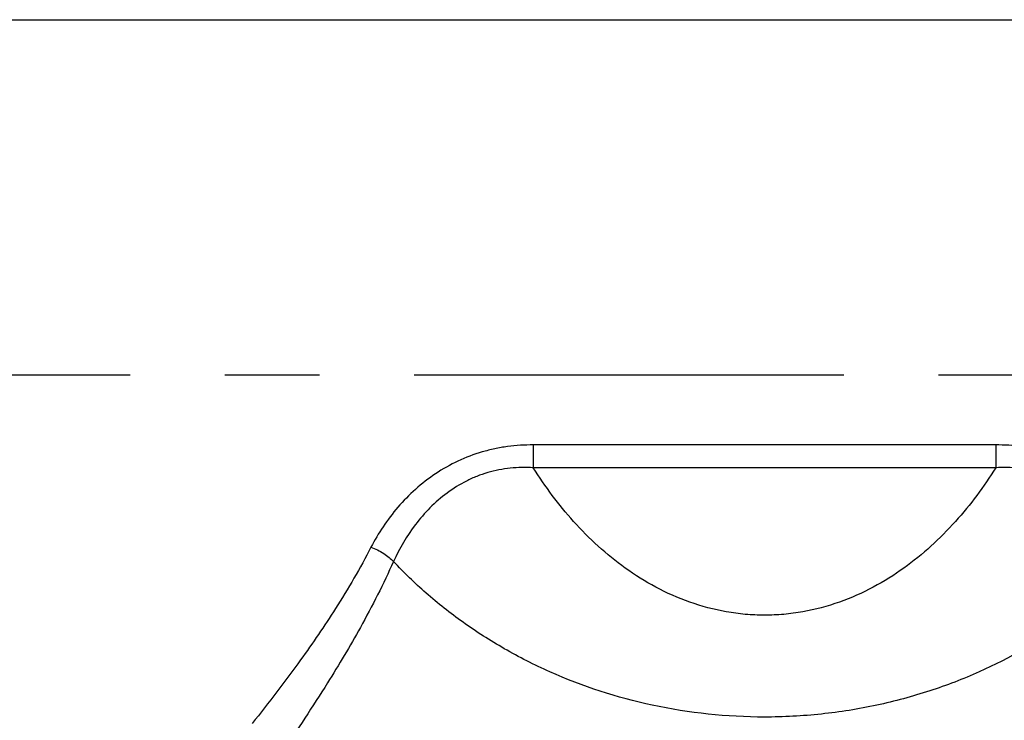
# Model space of a CAD drawing. Units: inches. Extents: x 0 to 22.3, y -0.1 to 17.2.
# Drawn here: x 7.1 to 8.1, y 14.3 to 15.1 of the extents above; entities that cross this region are included whole.
import ezdxf

# ---------------------------------------------------------------- set-up
doc = ezdxf.new("R2010")
doc.units = ezdxf.units.IN
doc.header["$LTSCALE"] = 1.21
doc.header["$MEASUREMENT"] = 0
doc.linetypes.add('CENTER', pattern=[0.6, 0.375, -0.075, 0.075, -0.075])
doc.layers.get('0').update_dxf_attribs({"linetype": 'CONTINUOUS'})
doc.layers.add('AXIS', color=7, linetype='CONTINUOUS')
doc.layers.add('DIMENSIONS', color=7, linetype='CONTINUOUS')
doc.styles.get("Standard").update_dxf_attribs({"font": 'txt', "width": 0.8})
doc.dimstyles.new('DIMSTYLE_1', dxfattribs={"dimtxt": 0.125, "dimasz": 0.1875, "dimexe": 0.125, "dimexo": 0.0625, "dimgap": 0.0625, "dimtad": 0, "dimtih": 1, "dimtoh": 1, "dimdec": 1, "dimlfac": 4, "dimzin": 4, "dimdsep": 46, "dimtxsty": 'STANDARD', "dimblk": '_FILLED', "dimblk1": '_FILLED', "dimblk2": '_FILLED', "dimcen": 0, "dimadec": 1, "dimazin": 1, "dimtp": 1e-06, "dimtm": 1e-06, "dimtfac": 1, "dimtdec": 1, "dimtofl": 0, "dimtmove": 0, "dimatfit": 3, "dimldrblk": '_FILLED', "dimfxl": 1, "dimtolj": 1, "dimtzin": 4, "dimarcsym": 0})

# ---------------------------------------------------------------- blocks, each defined once
blk = doc.blocks.new('_FILLED')
at = {"color": 0, "linetype": 'BYBLOCK'}
blk.add_solid([(0, 0), (-1, 0.1667), (-1, -0.1667)], dxfattribs=at)
blk = doc.blocks.new('*D12')
at = {"layer": 'DIMENSIONS', "color": 2, "linetype": 'CONTINUOUS'}
for p, q in [((8.5538, 14.7095), (11.0086, 14.7095)), ((10.8836, 14.7095), (10.8836, 10.9233)), ((10.8836, 7.4935), (10.8836, 10.4858)), ((8.1348, 7.4935), (11.0086, 7.4935))]:
    blk.add_line(p, q, dxfattribs=at)
at = {"layer": 'DIMENSIONS', "color": 2, "linetype": 'CONTINUOUS', "xscale": 0.1875, "yscale": 0.1875, "zscale": 0.1875}
for p, rotation in [((10.8836, 14.7095), 90), ((10.8836, 7.4935), 270)]:
    blk.add_blockref('_FILLED', p, dxfattribs=dict(at, rotation=rotation))
at = {"layer": 'DIMENSIONS', "color": 2, "linetype": 'CONTINUOUS', "insert": (10.8336, 10.8608), "char_height": 0.125, "width": 0.5, "attachment_point": 2, "line_spacing_factor": 0.9}
blk.add_mtext('28.9\\P[733]', dxfattribs=at)

msp = doc.modelspace()

# ---------------------------------------------------------------- linework, layer by layer
at = {"color": 7, "linetype": 'CONTINUOUS'}
msp.add_line((6.64763857, 15.08454103), (8.30524148, 15.08454103), dxfattribs=at)
at = {"color": 9, "linetype": 'CONTINUOUS'}
for p, q in [((7.62348617, 14.63567666), (7.62348617, 14.61159701)), ((8.11199629, 14.63567666), (7.62348617, 14.63567666)), ((8.11199629, 14.63567666), (8.11199629, 14.61159701)), ((8.11199629, 14.61159701), (7.62348616, 14.61159701))]:
    msp.add_line(p, q, dxfattribs=at)
for points, knots in [([(7.62348617, 14.63567666), (7.61436007, 14.63567552), (7.60064103, 14.63480912), (7.58263384, 14.63172825), (7.56494093, 14.62728666), (7.54360106, 14.61923405), (7.51994031, 14.60579216), (7.49869005, 14.58925467), (7.48015079, 14.57032583), (7.46446733, 14.54975993), (7.45580219, 14.53510587), (7.45198972, 14.52767959)], [0, 0, 0, 0, 0.1282281245, 0.1923900055, 0.256498256, 0.3843228946, 0.5114674627, 0.637421639, 0.7614393918, 0.8827084312, 1, 1, 1, 1]), ([(8.28349084, 14.52768273), (8.27967844, 14.53510887), (8.27101351, 14.54976233), (8.25533047, 14.5703272), (8.23679154, 14.58925461), (8.21554389, 14.60579354), (8.19188462, 14.61923609), (8.17054629, 14.62729158), (8.15285226, 14.63173054), (8.13484349, 14.63480975), (8.12112317, 14.6356766), (8.11199629, 14.63567666)], [0, 0, 0, 0, 0.1172902664, 0.2385540605, 0.3625659442, 0.4885184776, 0.6156576867, 0.7434804436, 0.8075904884, 0.8717597987, 1, 1, 1, 1]), ([(7.62348623, 14.61159692), (7.61539207, 14.61203039), (7.59911583, 14.61174662), (7.57911965, 14.60789591), (7.56378924, 14.60266735), (7.54907409, 14.59606066), (7.53197608, 14.58543842), (7.51396642, 14.56970257), (7.49371575, 14.54628367), (7.48194493, 14.52629315), (7.47574632, 14.51252451)], [0, 0, 0, 0, 0.1282442473, 0.2563442232, 0.3203209067, 0.3841784429, 0.5112232153, 0.6370958204, 0.7611033822, 1, 1, 1, 1]), ([(8.11199629, 14.61159701), (8.09943356, 14.59159551), (8.07062536, 14.55275165), (8.02539969, 14.51130482), (7.98270464, 14.48457419), (7.94687826, 14.46861736), (7.91471226, 14.4600499), (7.88805637, 14.45649687), (7.8677415, 14.45560704), (7.84742665, 14.45649726), (7.82077079, 14.46005052), (7.78860448, 14.46861756), (7.75277743, 14.4845737), (7.71008159, 14.51130363), (7.66485664, 14.55275162), (7.63604959, 14.59159597), (7.62348616, 14.61159701)], [0, 0, 0, 0, 0.1172539263, 0.2388575442, 0.3019304433, 0.3666474008, 0.432836364, 0.4663519497, 0.4999993929, 0.5336467756, 0.5671623864, 0.6333514282, 0.6980694222, 0.7611428601, 0.882746194, 1, 1, 1, 1]), ([(8.25973449, 14.51252847), (8.25353746, 14.52629527), (8.24176286, 14.54628124), (8.22152592, 14.56970958), (8.20350016, 14.58542803), (8.18298703, 14.59821379), (8.16411662, 14.60563415), (8.14837414, 14.60944703), (8.13231568, 14.61180007), (8.12009084, 14.61203136), (8.11199629, 14.61159701)], [0, 0, 0, 0, 0.238866056, 0.3629011871, 0.4887517981, 0.6157823544, 0.7434963876, 0.8075867321, 0.8717455454, 1, 1, 1, 1]), ([(7.45198972, 14.52767959), (7.44058376, 14.50546176), (7.41685292, 14.4650658), (7.3744576, 14.40324374), (7.34404792, 14.36356404), (7.32647572, 14.34154054)], [0, 0, 0, 0, 0.3332632177, 0.6240328176, 1, 1, 1, 1]), ([(7.45198972, 14.52767959), (7.45667473, 14.52598161), (7.46334118, 14.5227208), (7.47104355, 14.51719244), (7.47433274, 14.51411233), (7.47574691, 14.51252449)], [0, 0, 0, 0, 0.5263272448, 0.775421264, 1, 1, 1, 1]), ([(7.47574747, 14.51252449), (7.465161, 14.48883081), (7.44302197, 14.44542777), (7.40306824, 14.37837127), (7.37416756, 14.33501067), (7.3574051, 14.31087393)], [0, 0, 0, 0, 0.3325613016, 0.6234162613, 1, 1, 1, 1]), ([(8.25973397, 14.51252813), (8.23746949, 14.48884615), (8.18599723, 14.44410382), (8.1103648, 14.40114688), (8.04196369, 14.37487635), (7.98610318, 14.35981941), (7.92761787, 14.35048062), (7.84803172, 14.34627101), (7.75007637, 14.35654062), (7.65838703, 14.38625843), (7.59303229, 14.41937131), (7.54930331, 14.4473636), (7.51016073, 14.47828752), (7.48667814, 14.50090478), (7.47574747, 14.51252449)], [0, 0, 0, 0, 0.1117204301, 0.2326910135, 0.2968669405, 0.3631933562, 0.4311682597, 0.5000413095, 0.636696367, 0.7670236798, 0.8288058147, 0.8881492364, 0.9451684606, 1, 1, 1, 1])]:
    msp.add_open_spline(points, degree=3, knots=knots, dxfattribs=at)
at = {"layer": 'AXIS', "color": 7, "linetype": 'CENTER'}
msp.add_line((5.99024148, 14.70954103), (8.4912821, 14.70954103), dxfattribs=at)

# ---------------------------------------------------------------- dimensions: what is measured, and where the dimension line sits
at = {"layer": 'DIMENSIONS', "color": 2, "linetype": 'CONTINUOUS'}
dim = msp.add_linear_dim(base=(10.88360417, 7.4934844), p1=(8.4912821, 14.70954103), p2=(8.07229798, 7.4934844), angle=270, text='<>\\P[]', dimstyle='DIMSTYLE_1', dxfattribs=at)
dim.commit()
dim.dimension.update_dxf_attribs({"geometry": '*D12', "text_midpoint": (10.88360417, 10.70458083), "dimtype": 160})

doc.saveas('drawing.dxf')
